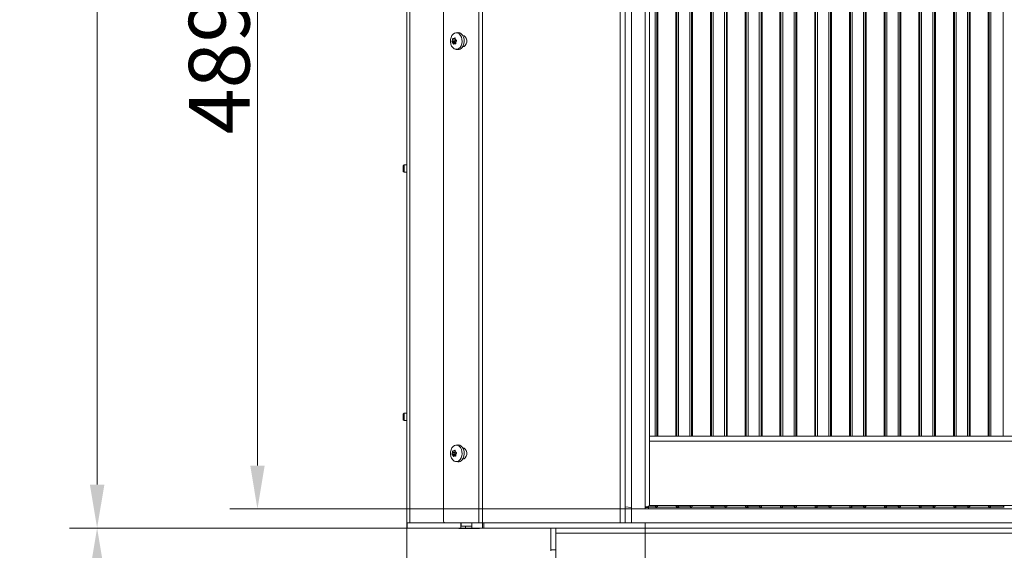
# Model space of a CAD drawing. Extents: x -106251 to -101964, y -22519 to -18586.
# Drawn here: x -105045 to -104477, y -20135 to -19830 of the extents above; entities that cross this region are included whole.
import ezdxf

# ---------------------------------------------------------------- set-up
doc = ezdxf.new("R2010")
doc.units = 0
doc.header["$LTSCALE"] = 5
doc.layers.add('Bemaßungen(Brunner)', color=7, linetype='Continuous', lineweight=25)
doc.layers.add('LAYER12', color=30, linetype='Continuous')
doc.layers.add('SLD-0', color=7, linetype='Continuous')
doc.styles.add('Brunner 2014', font='arial.ttf', dxfattribs={"height": 35})
doc.dimstyles.new('Brunner 2014', dxfattribs={"dimscale": 5, "dimtxt": 35, "dimasz": 5, "dimexe": 3.175, "dimexo": 0, "dimgap": 0.762, "dimtad": 1, "dimdec": 0, "dimrnd": 1e-08, "dimtxsty": 'Brunner 2014', "dimcen": 0.09, "dimdle": 10, "dimclrd": 7, "dimclre": 7, "dimclrt": 7, "dimadec": 1, "dimazin": 2, "dimtfac": 0.666667, "dimtdec": 0, "dimtmove": 0, "dimatfit": 3, "dimldrblk": 'Filled-1', "dimfxl": 1, "dimtolj": 1, "dimlwd": 5, "dimlwe": 5, "dimarcsym": 0})

# ---------------------------------------------------------------- blocks, each defined once
blk = doc.blocks.new('*D78')
at = {"layer": 'Defpoints', "color": 0, "lineweight": 5}
for p in [(-104691.94, -19622.67), (-104907.52, -20111.67), (-104691.94, -20111.67)]:
    blk.add_point(p, dxfattribs=at)
at = {"layer": 'LAYER12', "color": 7, "linetype": 'Continuous', "lineweight": 5}
for p, q in [((-104691.94, -19622.67), (-104923.39, -19622.67)), ((-104907.52, -19647.67), (-104907.52, -20086.67)), ((-104691.94, -20111.67), (-104923.39, -20111.67))]:
    blk.add_line(p, q, dxfattribs=at)
at = {"layer": 'LAYER12', "color": 7, "lineweight": 5}
for points in [[(-104911.68, -19647.67), (-104903.35, -19647.67), (-104907.52, -19622.67)], [(-104911.68, -20086.67), (-104903.35, -20086.67), (-104907.52, -20111.67)]]:
    blk.add_solid(points, dxfattribs=at)
at = {"layer": 'LAYER12', "color": 7, "insert": (-104947.07, -19856.18), "char_height": 35, "attachment_point": 2, "rotation": 90, "style": 'Brunner 2014'}
blk.add_mtext('\\A1;489', dxfattribs=at)
blk = doc.blocks.new('Filled-1')
at = {"color": 0}
for p, q in [((0, 0), (-1, 0.167)), ((-1, 0.167), (-1, -0.167)), ((-1, 0), (0, 0)), ((-1, -0.167), (0, 0))]:
    blk.add_line(p, q, dxfattribs=at)
at = {"color": 0, "flags": 128}
blk.add_lwpolyline([(-1, -0.167), (0, 0), (-1, 0.167), (-1, -0.167)], dxfattribs=at)
at = {"color": 0}
blk.add_solid([(-1, -0.167), (0, 0), (-1, 0.167), (-1, -0.167)], dxfattribs=at)
blk = doc.blocks.new('*D79')
at = {"layer": 'Defpoints', "color": 0, "lineweight": 5}
for p in [(-103818.94, -20111.67), (-104683.94, -20119.67), (-103818.94, -20416.95)]:
    blk.add_point(p, dxfattribs=at)
at = {"layer": 'LAYER12', "color": 7, "linetype": 'Continuous', "lineweight": 5}
for p, q in [((-103818.94, -20111.67), (-103818.94, -20432.82)), ((-104683.94, -20119.67), (-104683.94, -20432.82)), ((-104658.94, -20416.95), (-103843.94, -20416.95))]:
    blk.add_line(p, q, dxfattribs=at)
at = {"layer": 'LAYER12', "color": 7, "lineweight": 5}
for points in [[(-104658.94, -20412.78), (-104658.94, -20421.11), (-104683.94, -20416.95)], [(-103843.94, -20412.78), (-103843.94, -20421.11), (-103818.94, -20416.95)]]:
    blk.add_solid(points, dxfattribs=at)
at = {"layer": 'LAYER12', "color": 7, "insert": (-104255.75, -20377.4), "char_height": 35, "attachment_point": 2, "style": 'Brunner 2014'}
blk.add_mtext('\\A1;865', dxfattribs=at)
blk = doc.blocks.new('*D83')
at = {"layer": 'Defpoints', "color": 0, "lineweight": 5}
for p in [(-104800.67, -19085.17), (-104999.95, -20122.67), (-104821.15, -20122.67)]:
    blk.add_point(p, dxfattribs=at)
at = {"layer": 'SLD-0', "color": 7, "linetype": 'Continuous', "lineweight": 5}
for p, q in [((-104800.67, -19085.17), (-105015.82, -19085.17)), ((-104999.95, -19110.17), (-104999.95, -20097.67)), ((-104821.15, -20122.67), (-105015.82, -20122.67))]:
    blk.add_line(p, q, dxfattribs=at)
at = {"layer": 'SLD-0', "color": 7, "lineweight": 5}
for points in [[(-105004.12, -19110.17), (-104995.78, -19110.17), (-104999.95, -19085.17)], [(-105004.12, -20097.67), (-104995.78, -20097.67), (-104999.95, -20122.67)]]:
    blk.add_solid(points, dxfattribs=at)
at = {"layer": 'SLD-0', "color": 7, "insert": (-105039.52, -19593.48), "char_height": 35, "attachment_point": 2, "rotation": 90, "style": 'Brunner 2014'}
blk.add_mtext('\\A1;1038', dxfattribs=at)
blk = doc.blocks.new('*D110')
at = {"layer": 'Bemaßungen(Brunner)', "color": 7, "linetype": 'Continuous', "lineweight": 5}
for p, q in [((-104821.44, -20122.67), (-105015.82, -20122.67)), ((-104999.95, -20147.67), (-104999.95, -20217.67)), ((-104815.44, -20242.67), (-105015.82, -20242.67))]:
    blk.add_line(p, q, dxfattribs=at)
at = {"layer": 'Bemaßungen(Brunner)', "color": 7, "lineweight": 5}
for points in [[(-105004.12, -20147.67), (-104995.78, -20147.67), (-104999.95, -20122.67)], [(-105004.12, -20217.67), (-104995.78, -20217.67), (-104999.95, -20242.67)]]:
    blk.add_solid(points, dxfattribs=at)
at = {"layer": 'Defpoints', "color": 0, "lineweight": 5}
for p in [(-104821.44, -20122.67), (-104999.95, -20242.67), (-104815.44, -20242.67)]:
    blk.add_point(p, dxfattribs=at)
at = {"layer": 'Bemaßungen(Brunner)', "color": 7, "lineweight": 5, "insert": (-105021.63, -20182.67), "char_height": 35, "attachment_point": 5, "rotation": 90, "style": 'Brunner 2014'}
blk.add_mtext('\\A1;120', dxfattribs=at)

msp = doc.modelspace()

# ---------------------------------------------------------------- linework, layer by layer
at = {"color": 7, "linetype": 'Continuous', "lineweight": 0}
for p, q in [((-104821.44, -20119.67), (-104821.44, -19089.67)), ((-104819.69, -20119.67), (-104819.69, -19089.67)), ((-104800.3, -19086.77), (-104800.3, -20118.67)), ((-104779.97, -19087.63), (-104779.97, -20119.67)), ((-104777.84, -19088.17), (-104777.84, -20119.67)), ((-104698.44, -20119.67), (-104698.44, -19612.17)), ((-104695.44, -20119.67), (-104695.44, -19612.17)), ((-104681.44, -19635.67), (-104681.44, -20109.29)), ((-104792.05, -19837.29), (-104793.2, -19837.43)), ((-104793.75, -19842.34), (-104795.35, -19842.34)), ((-104793.71, -19842.67), (-104795.3, -19842.67)), ((-104795.1, -19841.67), (-104795.1, -19841.67)), ((-104793.45, -19841.67), (-104795.1, -19841.67)), ((-104793.45, -19841.67), (-104795.1, -19841.67)), ((-104793.39, -19840.88), (-104794.98, -19840.88)), ((-104794.91, -19843.14), (-104794.91, -19843.14)), ((-104793.26, -19843.14), (-104794.91, -19843.14)), ((-104793.26, -19843.14), (-104794.91, -19843.14)), ((-104794.52, -19840.72), (-104793.45, -19840.72)), ((-104794.3, -19840.69), (-104794.3, -19840.69)), ((-104793.91, -19843.64), (-104793.91, -19843.64)), ((-104793.13, -19843.61), (-104793.67, -19843.61)), ((-104793.45, -19841.67), (-104793.45, -19841.67)), ((-104793.3, -19841.19), (-104793.3, -19841.19)), ((-104793.11, -19842.67), (-104793.11, -19842.67)), ((-104793.2, -19846.91), (-104792.05, -19847.05)), ((-104822.94, -19913.52), (-104823.44, -19914.02)), ((-104823.44, -19914.3), (-104823.44, -19914.02)), ((-104823.44, -19917.22), (-104823.44, -19914.3)), ((-104823.44, -19917.22), (-104822.94, -19917.72)), ((-104821.44, -19913.52), (-104822.94, -19913.52)), ((-104822.94, -19913.89), (-104822.94, -19913.52)), ((-104822.94, -19917.72), (-104822.94, -19913.89)), ((-104822.94, -19917.72), (-104821.44, -19917.72)), ((-104822.94, -20056.58), (-104823.44, -20057.08)), ((-104823.44, -20060.12), (-104823.44, -20057.08)), ((-104823.44, -20060.28), (-104823.44, -20060.12)), ((-104823.44, -20060.28), (-104822.94, -20060.78)), ((-104821.44, -20056.58), (-104822.94, -20056.58)), ((-104822.94, -20060.57), (-104822.94, -20056.58)), ((-104822.94, -20060.78), (-104822.94, -20060.57)), ((-104822.94, -20060.78), (-104821.44, -20060.78)), ((-104681.44, -20069.67), (-103821.44, -20069.67)), ((-104792.05, -20074.79), (-104793.2, -20074.93)), ((-104793.75, -20079.84), (-104795.35, -20079.84)), ((-104793.71, -20080.17), (-104795.3, -20080.17)), ((-104795.1, -20079.17), (-104795.1, -20079.17)), ((-104793.45, -20079.17), (-104795.1, -20079.17)), ((-104793.45, -20079.17), (-104795.1, -20079.17)), ((-104793.39, -20078.38), (-104794.98, -20078.38)), ((-104794.91, -20080.64), (-104794.91, -20080.64)), ((-104793.26, -20080.64), (-104794.91, -20080.64)), ((-104793.26, -20080.64), (-104794.91, -20080.64)), ((-104794.52, -20078.22), (-104793.45, -20078.22)), ((-104794.3, -20078.19), (-104794.3, -20078.19)), ((-104793.91, -20081.14), (-104793.91, -20081.14)), ((-104793.13, -20081.11), (-104793.67, -20081.11)), ((-104793.45, -20079.17), (-104793.45, -20079.17)), ((-104793.3, -20078.69), (-104793.3, -20078.69)), ((-104793.11, -20080.17), (-104793.11, -20080.17)), ((-104793.2, -20084.41), (-104792.05, -20084.55)), ((-104691.94, -20110.77), (-104695.44, -20110.4)), ((-104682.34, -20110.29), (-104683.94, -20110.45)), ((-104680.41, -20110.67), (-104682.28, -20110.67)), ((-104681.52, -20109.67), (-103821.11, -20109.67)), ((-104677.63, -20110.48), (-104678.18, -20109.92)), ((-104674.89, -20110.67), (-104668, -20110.67)), ((-104664.7, -20109.92), (-104665.26, -20110.48)), ((-104658.18, -20109.92), (-104664.7, -20109.92)), ((-104660.41, -20110.67), (-104662.48, -20110.67)), ((-104657.63, -20110.48), (-104658.18, -20109.92)), ((-104654.89, -20110.67), (-104648, -20110.67)), ((-104644.7, -20109.92), (-104645.26, -20110.48)), ((-104638.18, -20109.92), (-104644.7, -20109.92)), ((-104640.41, -20110.67), (-104642.48, -20110.67)), ((-104637.63, -20110.48), (-104638.18, -20109.92)), ((-104634.89, -20110.67), (-104628, -20110.67)), ((-104624.7, -20109.92), (-104625.26, -20110.48)), ((-104618.18, -20109.92), (-104624.7, -20109.92)), ((-104620.41, -20110.67), (-104622.48, -20110.67)), ((-104617.63, -20110.48), (-104618.18, -20109.92)), ((-104614.89, -20110.67), (-104608, -20110.67)), ((-104604.7, -20109.92), (-104605.26, -20110.48)), ((-104598.18, -20109.92), (-104604.7, -20109.92)), ((-104600.41, -20110.67), (-104602.48, -20110.67)), ((-104597.63, -20110.48), (-104598.18, -20109.92)), ((-104594.89, -20110.67), (-104588, -20110.67)), ((-104584.7, -20109.92), (-104585.26, -20110.48)), ((-104578.18, -20109.92), (-104584.7, -20109.92)), ((-104580.41, -20110.67), (-104582.48, -20110.67)), ((-104577.63, -20110.48), (-104578.18, -20109.92)), ((-104574.89, -20110.67), (-104568, -20110.67)), ((-104564.7, -20109.92), (-104565.26, -20110.48)), ((-104558.18, -20109.92), (-104564.7, -20109.92)), ((-104560.41, -20110.67), (-104562.48, -20110.67)), ((-104557.63, -20110.48), (-104558.18, -20109.92)), ((-104554.89, -20110.67), (-104548, -20110.67)), ((-104544.7, -20109.92), (-104545.26, -20110.48)), ((-104538.18, -20109.92), (-104544.7, -20109.92)), ((-104540.41, -20110.67), (-104542.48, -20110.67)), ((-104537.63, -20110.48), (-104538.18, -20109.92)), ((-104534.89, -20110.67), (-104528, -20110.67)), ((-104524.7, -20109.92), (-104525.26, -20110.48)), ((-104518.18, -20109.92), (-104524.7, -20109.92)), ((-104520.41, -20110.67), (-104522.48, -20110.67)), ((-104517.63, -20110.48), (-104518.18, -20109.92)), ((-104514.89, -20110.67), (-104508, -20110.67)), ((-104504.7, -20109.92), (-104505.26, -20110.48)), ((-104498.18, -20109.92), (-104504.7, -20109.92)), ((-104500.41, -20110.67), (-104502.48, -20110.67)), ((-104497.63, -20110.48), (-104498.18, -20109.92)), ((-104494.89, -20110.67), (-104488, -20110.67)), ((-104484.7, -20109.92), (-104485.26, -20110.48)), ((-104477.68, -20109.92), (-104484.7, -20109.92)), ((-104476.94, -20110.67), (-104482.48, -20110.67)), ((-104476.94, -20110.67), (-104477.68, -20109.92)), ((-104821.44, -20122.67), (-104821.44, -20119.67)), ((-104821.44, -20119.67), (-104821.15, -20119.67)), ((-104821.15, -20122.67), (-104821.44, -20122.67)), ((-104821.44, -20195.82), (-104821.44, -20122.67)), ((-104821.15, -20119.67), (-104821.15, -20122.67)), ((-104799.59, -20119.67), (-104821.15, -20119.67)), ((-104790.31, -20122.67), (-104821.15, -20122.67)), ((-104799.59, -20119.67), (-104779.97, -20119.67)), ((-104791.44, -20122.67), (-104791.44, -20122.97)), ((-104791.44, -20122.97), (-104779.44, -20122.97)), ((-104790.31, -20122.67), (-104790.31, -20119.67)), ((-104790.31, -20122.67), (-104787.48, -20122.67)), ((-104789.98, -20121.67), (-104789.98, -20119.67)), ((-104783.97, -20121.67), (-104789.98, -20121.67)), ((-104787.48, -20122.67), (-104787.48, -20121.67)), ((-104787.48, -20122.67), (-104783.95, -20122.67)), ((-104783.97, -20121.67), (-104783.97, -20119.67)), ((-104783.95, -20121.67), (-104783.97, -20121.67)), ((-104783.95, -20122.67), (-104783.95, -20119.67)), ((-104777.74, -20122.67), (-104783.95, -20122.67)), ((-104777.84, -20119.67), (-104779.97, -20119.67)), ((-104779.44, -20122.97), (-104779.44, -20122.67)), ((-104777.84, -20119.67), (-104698.44, -20119.67)), ((-104777.74, -20122.67), (-104777.74, -20119.67)), ((-104777.03, -20122.67), (-104777.74, -20122.67)), ((-104777.03, -20119.67), (-104777.03, -20122.67)), ((-104777.03, -20119.67), (-104691.94, -20119.67)), ((-104777.03, -20122.67), (-103725.86, -20122.67)), ((-104738.44, -20135.17), (-104738.44, -20122.67)), ((-104738.44, -20122.67), (-104738.44, -20135.82)), ((-104735.44, -20125.67), (-104735.44, -20122.67)), ((-104735.44, -20135.17), (-104735.44, -20125.67)), ((-104735.44, -20125.67), (-103767.44, -20125.67)), ((-104735.44, -20159.67), (-104735.44, -20125.67)), ((-104735.44, -20135.17), (-104738.44, -20135.17))]:
    msp.add_line(p, q, dxfattribs=at)
at = {"color": 8, "linetype": 'Continuous', "lineweight": 0}
for p, q in [((-104678.18, -20069.67), (-104678.18, -19640.67)), ((-104677.19, -19640.67), (-104677.19, -20069.67)), ((-104676.63, -20069.67), (-104676.63, -19640.67)), ((-104644.7, -19640.71), (-104644.7, -20069.67)), ((-104638.18, -20069.67), (-104638.18, -19635.67)), ((-104637.19, -19635.67), (-104637.19, -20069.67)), ((-104636.63, -20069.67), (-104636.63, -19635.67)), ((-104626.26, -19635.67), (-104626.26, -20069.67)), ((-104625.7, -20069.67), (-104625.7, -19635.67)), ((-104624.7, -19635.67), (-104624.7, -20069.67)), ((-104618.18, -20069.67), (-104618.18, -19635.67)), ((-104617.19, -19635.67), (-104617.19, -20069.67)), ((-104616.63, -20069.67), (-104616.63, -19635.67)), ((-104606.26, -19635.67), (-104606.26, -20069.67)), ((-104605.7, -20069.67), (-104605.7, -19635.67)), ((-104604.7, -19635.67), (-104604.7, -20069.67)), ((-104598.18, -20069.67), (-104598.18, -19635.67)), ((-104597.19, -19635.67), (-104597.19, -20069.67)), ((-104596.63, -20069.67), (-104596.63, -19635.67)), ((-104586.26, -19635.67), (-104586.26, -20069.67)), ((-104585.7, -20069.67), (-104585.7, -19635.67)), ((-104584.7, -19635.67), (-104584.7, -20069.67)), ((-104578.18, -20069.67), (-104578.18, -19635.67)), ((-104577.19, -19635.67), (-104577.19, -20069.67)), ((-104576.63, -20069.67), (-104576.63, -19635.67)), ((-104566.26, -19635.67), (-104566.26, -20069.67)), ((-104565.7, -20069.67), (-104565.7, -19635.67)), ((-104564.7, -19635.67), (-104564.7, -20069.67)), ((-104558.18, -20069.67), (-104558.18, -19635.67)), ((-104557.19, -19635.67), (-104557.19, -20069.67)), ((-104556.63, -20069.67), (-104556.63, -19635.67)), ((-104546.26, -19635.67), (-104546.26, -20069.67)), ((-104545.7, -20069.67), (-104545.7, -19635.67)), ((-104544.7, -19635.67), (-104544.7, -20069.67)), ((-104538.18, -20069.67), (-104538.18, -19635.67)), ((-104537.19, -19635.67), (-104537.19, -20069.67)), ((-104536.63, -20069.67), (-104536.63, -19635.67)), ((-104526.26, -19635.67), (-104526.26, -20069.67)), ((-104525.7, -20069.67), (-104525.7, -19635.67)), ((-104524.7, -19635.67), (-104524.7, -20069.67)), ((-104518.18, -20069.67), (-104518.18, -19635.67)), ((-104517.19, -19635.67), (-104517.19, -20069.67)), ((-104516.63, -20069.67), (-104516.63, -19635.67)), ((-104506.26, -19635.67), (-104506.26, -20069.67)), ((-104505.7, -20069.67), (-104505.7, -19635.67)), ((-104504.7, -19635.67), (-104504.7, -20069.67)), ((-104498.18, -20069.67), (-104498.18, -19635.67)), ((-104497.19, -19635.67), (-104497.19, -20069.67)), ((-104496.63, -20069.67), (-104496.63, -19635.67)), ((-104486.26, -19635.67), (-104486.26, -20069.67)), ((-104485.7, -20069.67), (-104485.7, -19635.67)), ((-104484.7, -19635.67), (-104484.7, -20069.67)), ((-104477.68, -20069.67), (-104477.68, -19635.67)), ((-104646.26, -19641.94), (-104646.26, -20069.67)), ((-104645.7, -20069.67), (-104645.7, -19641.54)), ((-104666.26, -19648.69), (-104666.26, -20069.67)), ((-104665.7, -20069.67), (-104665.7, -19648.76)), ((-104664.7, -19648.79), (-104664.7, -20069.67)), ((-104658.18, -20069.67), (-104658.18, -19650.17)), ((-104657.19, -19650.51), (-104657.19, -20069.67)), ((-104656.63, -20069.67), (-104656.63, -19650.65)), ((-104794.27, -19843.85), (-104794.59, -19843.85)), ((-104793.46, -19840.69), (-104794.3, -19840.69)), ((-104793.46, -19840.69), (-104794.3, -19840.69)), ((-104793.54, -19840.38), (-104793.72, -19840.38)), ((-104793.21, -19843.67), (-104793.29, -19843.67)), ((-104793.54, -20077.88), (-104793.72, -20077.88)), ((-103821.44, -20072.67), (-104681.44, -20072.67)), ((-104794.27, -20081.35), (-104794.59, -20081.35)), ((-104793.46, -20078.19), (-104794.3, -20078.19)), ((-104793.46, -20078.19), (-104794.3, -20078.19)), ((-104793.21, -20081.17), (-104793.29, -20081.17)), ((-104678.18, -20109.92), (-104681.67, -20109.92)), ((-104678.18, -20109.67), (-104678.18, -20109.92)), ((-104664.7, -20109.92), (-104664.7, -20109.67)), ((-104658.18, -20109.92), (-104658.18, -20109.67)), ((-104644.7, -20109.92), (-104644.7, -20109.67)), ((-104638.18, -20109.92), (-104638.18, -20109.67)), ((-104624.7, -20109.92), (-104624.7, -20109.67)), ((-104618.18, -20109.92), (-104618.18, -20109.67)), ((-104604.7, -20109.92), (-104604.7, -20109.67)), ((-104598.18, -20109.92), (-104598.18, -20109.67)), ((-104584.7, -20109.92), (-104584.7, -20109.67)), ((-104578.18, -20109.92), (-104578.18, -20109.67)), ((-104564.7, -20109.92), (-104564.7, -20109.67)), ((-104558.18, -20109.92), (-104558.18, -20109.67)), ((-104544.7, -20109.92), (-104544.7, -20109.67)), ((-104538.18, -20109.92), (-104538.18, -20109.67)), ((-104524.7, -20109.92), (-104524.7, -20109.67)), ((-104518.18, -20109.92), (-104518.18, -20109.67)), ((-104504.7, -20109.92), (-104504.7, -20109.67)), ((-104498.18, -20109.92), (-104498.18, -20109.67)), ((-104484.7, -20109.92), (-104484.7, -20109.67)), ((-104477.68, -20109.92), (-104477.68, -20109.67))]:
    msp.add_line(p, q, dxfattribs=at)
at = {"color": 7, "linetype": 'Continuous', "lineweight": 0, "flags": 128}
for points in [[(-104790.72, -19845.78), (-104791.49, -19846.48), (-104792.36, -19846.86), (-104793.28, -19846.89), (-104794.17, -19846.57), (-104794.96, -19845.93), (-104795.6, -19845), (-104796.04, -19843.87), (-104796.25, -19842.61), (-104796.21, -19841.31), (-104795.92, -19840.08), (-104795.41, -19839.01), (-104794.72, -19838.16), (-104793.89, -19837.62), (-104792.98, -19837.41), (-104792.07, -19837.56), (-104791.22, -19838.05), (-104790.5, -19838.84), (-104789.95, -19839.88), (-104789.63, -19841.09), (-104789.54, -19842.38), (-104789.71, -19843.65), (-104790.11, -19844.82), (-104790.72, -19845.78)], [(-104792.05, -19837.29), (-104791.83, -19837.27), (-104790.89, -19837.42), (-104790.02, -19837.92), (-104789.27, -19838.74), (-104788.71, -19839.81), (-104788.37, -19841.06), (-104788.28, -19842.38), (-104788.45, -19843.7), (-104788.87, -19844.9), (-104789.49, -19845.89)], [(-104789.16, -19845.42), (-104788.38, -19845.22), (-104787.69, -19844.66), (-104787.17, -19843.79), (-104786.9, -19842.73), (-104786.9, -19841.6), (-104787.17, -19840.54), (-104787.69, -19839.68), (-104788.38, -19839.11), (-104789.16, -19838.92)], [(-104790.72, -20083.28), (-104791.49, -20083.98), (-104792.36, -20084.36), (-104793.28, -20084.39), (-104794.17, -20084.07), (-104794.96, -20083.43), (-104795.6, -20082.5), (-104796.04, -20081.37), (-104796.25, -20080.11), (-104796.21, -20078.81), (-104795.92, -20077.58), (-104795.41, -20076.51), (-104794.72, -20075.66), (-104793.89, -20075.12), (-104792.98, -20074.91), (-104792.07, -20075.06), (-104791.22, -20075.55), (-104790.5, -20076.34), (-104789.95, -20077.38), (-104789.63, -20078.59), (-104789.54, -20079.88), (-104789.71, -20081.15), (-104790.11, -20082.32), (-104790.72, -20083.28)], [(-104792.05, -20074.79), (-104791.83, -20074.77), (-104790.89, -20074.92), (-104790.02, -20075.42), (-104789.27, -20076.24), (-104788.71, -20077.31), (-104788.37, -20078.56), (-104788.28, -20079.88), (-104788.45, -20081.2), (-104788.87, -20082.4), (-104789.49, -20083.39)], [(-104789.16, -20082.92), (-104788.38, -20082.72), (-104787.69, -20082.16), (-104787.17, -20081.29), (-104786.9, -20080.23), (-104786.9, -20079.1), (-104787.17, -20078.04), (-104787.69, -20077.18), (-104788.38, -20076.61), (-104789.16, -20076.42)]]:
    msp.add_lwpolyline(points, dxfattribs=at)
at = {"color": 7, "linetype": 'Continuous', "lineweight": 0}
for centre, radius, start, end in [((-104793.55, -19842.48), 0.243, 145.0935, 229.8446), ((-104795.41, -19841.2), 2.01, 325.3474, 346.5056), ((-104794.49, -19843.86), 1.42, 30.1449, 56.8226), ((-104795.87, -19841.07), 2.49, 346.0983, 1.2137), ((-104791.8, -19844.19), 2.87, 265.0776, 323.6144), ((-104793.55, -20079.98), 0.243, 145.0935, 229.8446), ((-104795.41, -20078.7), 2.01, 325.3474, 346.5056), ((-104794.49, -20081.36), 1.42, 30.1449, 56.8226), ((-104795.87, -20078.57), 2.49, 346.0983, 1.2137), ((-104791.8, -20081.69), 2.87, 265.0776, 323.6144), ((-104682.44, -20109.29), 1, 276, 0), ((-104799.42, -20118.79), 0.893, 171.9505, 258.5782)]:
    msp.add_arc(centre, radius, start, end, dxfattribs=at)
at = {"color": 8, "linetype": 'Continuous', "lineweight": 0}
for centre, start, end in [((-104678.2, -20108.92), 270.6954, 311.5866), ((-104664.69, -20108.92), 228.4134, 269.3046), ((-104658.2, -20108.92), 270.6954, 311.5866), ((-104644.69, -20108.92), 228.4134, 269.3046), ((-104638.2, -20108.92), 270.6954, 311.5866), ((-104624.69, -20108.92), 228.4134, 269.3046), ((-104618.2, -20108.92), 270.6954, 311.5866), ((-104604.69, -20108.92), 228.4134, 269.3046), ((-104598.2, -20108.92), 270.6954, 311.5866), ((-104584.69, -20108.92), 228.4134, 269.3046), ((-104578.2, -20108.92), 270.6954, 311.5866), ((-104564.69, -20108.92), 228.4134, 269.3046), ((-104558.2, -20108.92), 270.6954, 311.5866), ((-104544.69, -20108.92), 228.4134, 269.3046), ((-104538.2, -20108.92), 270.6954, 311.5866), ((-104524.69, -20108.92), 228.4134, 269.3046), ((-104518.2, -20108.92), 270.6954, 311.5866), ((-104504.69, -20108.92), 228.4134, 269.3046), ((-104498.2, -20108.92), 270.6954, 311.5866), ((-104484.69, -20108.92), 228.4134, 269.3046), ((-104477.7, -20108.92), 270.6954, 311.5866)]:
    msp.add_arc(centre, 1.01, start, end, dxfattribs=at)
for centre, major_axis, start_param, end_param in [((-104677.66, -20109.45), (0.746, -0.746), 5.50325, 6.883723), ((-104665.23, -20109.45), (0.746, 0.746), 2.541055, 3.921528), ((-104657.66, -20109.45), (0.746, -0.746), 5.50325, 6.883723), ((-104645.23, -20109.45), (0.746, 0.746), 2.541055, 3.921528), ((-104637.66, -20109.45), (0.746, -0.746), 5.50325, 6.883723), ((-104625.23, -20109.45), (0.746, 0.746), 2.541055, 3.921528), ((-104617.66, -20109.45), (0.746, -0.746), 5.50325, 6.883723), ((-104605.23, -20109.45), (0.746, 0.746), 2.541055, 3.921528), ((-104597.66, -20109.45), (0.746, -0.746), 5.50325, 6.883723), ((-104585.23, -20109.45), (0.746, 0.746), 2.541055, 3.921528), ((-104577.66, -20109.45), (0.746, -0.746), 5.50325, 6.883723), ((-104565.23, -20109.45), (0.746, 0.746), 2.541055, 3.921528), ((-104557.66, -20109.45), (0.746, -0.746), 5.50325, 6.883723), ((-104545.23, -20109.45), (0.746, 0.746), 2.541055, 3.921528), ((-104537.66, -20109.45), (0.746, -0.746), 5.50325, 6.883723), ((-104525.23, -20109.45), (0.746, 0.746), 2.541055, 3.921528), ((-104517.66, -20109.45), (0.746, -0.746), 5.50325, 6.883723), ((-104505.23, -20109.45), (0.746, 0.746), 2.541055, 3.921528), ((-104497.66, -20109.45), (0.746, -0.746), 5.50325, 6.883723), ((-104485.23, -20109.45), (0.746, 0.746), 2.541055, 3.921528)]:
    msp.add_ellipse(centre, major_axis=major_axis, ratio=0.948142, start_param=start_param, end_param=end_param, dxfattribs=at)
at = {"color": 7, "linetype": 'Continuous', "lineweight": 0}
for points, knots in [([(-104795.3, -19842.67), (-104795.31, -19842.65), (-104795.33, -19842.63), (-104795.36, -19842.58), (-104795.37, -19842.51), (-104795.37, -19842.45), (-104795.36, -19842.39), (-104795.35, -19842.36), (-104795.35, -19842.34)], [0, 0, 0, 0, 0.173602, 0.347939, 0.518483, 0.685896, 0.853576, 1, 1, 1, 1]), ([(-104795.35, -19842.34), (-104795.28, -19842.2), (-104795.19, -19842), (-104795.13, -19841.75), (-104795.1, -19841.67)], [0, 0, 0, 0, 0.687999, 1, 1, 1, 1]), ([(-104794.91, -19843.14), (-104795, -19843.01), (-104795.13, -19842.82), (-104795.26, -19842.7), (-104795.3, -19842.67)], [0, 0, 0, 0, 0.687868, 1, 1, 1, 1]), ([(-104795.1, -19841.67), (-104795.07, -19841.49), (-104795.01, -19841.22), (-104794.99, -19840.96), (-104794.98, -19840.88)], [0, 0, 0, 0, 0.687831, 1, 1, 1, 1]), ([(-104794.98, -19840.88), (-104794.98, -19840.85), (-104794.97, -19840.81), (-104794.94, -19840.75), (-104794.91, -19840.69), (-104794.87, -19840.66), (-104794.83, -19840.65), (-104794.81, -19840.66), (-104794.8, -19840.66)], [0, 0, 0, 0, 0.173551, 0.347889, 0.518434, 0.685848, 0.853527, 1, 1, 1, 1]), ([(-104794.59, -19843.85), (-104794.66, -19843.67), (-104794.75, -19843.42), (-104794.87, -19843.21), (-104794.91, -19843.14)], [0, 0, 0, 0, 0.687973, 1, 1, 1, 1]), ([(-104794.8, -19840.66), (-104794.7, -19840.7), (-104794.54, -19840.74), (-104794.36, -19840.71), (-104794.3, -19840.69)], [0, 0, 0, 0, 0.687947, 1, 1, 1, 1]), ([(-104794.37, -19843.96), (-104794.38, -19843.97), (-104794.4, -19843.99), (-104794.44, -19844), (-104794.49, -19843.99), (-104794.53, -19843.95), (-104794.57, -19843.9), (-104794.58, -19843.87), (-104794.59, -19843.85)], [0, 0, 0, 0, 0.1736553, 0.3479906, 0.518533, 0.6859457, 0.8536264, 1, 1, 1, 1]), ([(-104793.91, -19843.64), (-104794.03, -19843.69), (-104794.21, -19843.76), (-104794.33, -19843.91), (-104794.37, -19843.96)], [0, 0, 0, 0, 0.687829, 1, 1, 1, 1]), ([(-104794.3, -19840.69), (-104794.17, -19840.64), (-104793.97, -19840.57), (-104793.78, -19840.42), (-104793.72, -19840.38)], [0, 0, 0, 0, 0.687829, 1, 1, 1, 1]), ([(-104793.29, -19843.67), (-104793.44, -19843.64), (-104793.66, -19843.59), (-104793.85, -19843.63), (-104793.91, -19843.64)], [0, 0, 0, 0, 0.687947, 1, 1, 1, 1]), ([(-104793.72, -19840.38), (-104793.7, -19840.37), (-104793.67, -19840.34), (-104793.62, -19840.34), (-104793.57, -19840.35), (-104793.53, -19840.38), (-104793.51, -19840.43), (-104793.5, -19840.47), (-104793.5, -19840.49)], [0, 0, 0, 0, 0.173655, 0.347991, 0.518533, 0.685946, 0.853626, 1, 1, 1, 1]), ([(-104793.5, -19840.49), (-104793.48, -19840.66), (-104793.45, -19840.92), (-104793.33, -19841.13), (-104793.3, -19841.19)], [0, 0, 0, 0, 0.687973, 1, 1, 1, 1]), ([(-104793.3, -19841.19), (-104793.2, -19841.33), (-104793.06, -19841.52), (-104792.85, -19841.63), (-104792.79, -19841.67)], [0, 0, 0, 0, 0.687868, 1, 1, 1, 1]), ([(-104793.11, -19843.46), (-104793.11, -19843.48), (-104793.1, -19843.53), (-104793.11, -19843.59), (-104793.14, -19843.64), (-104793.19, -19843.67), (-104793.24, -19843.68), (-104793.27, -19843.68), (-104793.29, -19843.67)], [0, 0, 0, 0, 0.173551, 0.347889, 0.518434, 0.685848, 0.853527, 1, 1, 1, 1]), ([(-104793.11, -19842.67), (-104793.13, -19842.85), (-104793.18, -19843.11), (-104793.13, -19843.38), (-104793.11, -19843.46)], [0, 0, 0, 0, 0.687831, 1, 1, 1, 1]), ([(-104792.74, -19841.99), (-104792.85, -19842.13), (-104793.01, -19842.34), (-104793.08, -19842.59), (-104793.11, -19842.67)], [0, 0, 0, 0, 0.687999, 1, 1, 1, 1]), ([(-104792.79, -19841.67), (-104792.77, -19841.68), (-104792.74, -19841.7), (-104792.7, -19841.76), (-104792.68, -19841.82), (-104792.69, -19841.89), (-104792.71, -19841.95), (-104792.73, -19841.98), (-104792.74, -19841.99)], [0, 0, 0, 0, 0.1736021, 0.347939, 0.5184828, 0.6858959, 0.8535759, 1, 1, 1, 1]), ([(-104794.3, -20078.19), (-104794.17, -20078.14), (-104793.97, -20078.07), (-104793.78, -20077.92), (-104793.72, -20077.88)], [0, 0, 0, 0, 0.687829, 1, 1, 1, 1]), ([(-104793.72, -20077.88), (-104793.7, -20077.87), (-104793.67, -20077.84), (-104793.62, -20077.84), (-104793.57, -20077.85), (-104793.53, -20077.88), (-104793.51, -20077.93), (-104793.5, -20077.97), (-104793.5, -20077.99)], [0, 0, 0, 0, 0.1736553, 0.3479906, 0.518533, 0.6859457, 0.8536264, 1, 1, 1, 1]), ([(-104793.5, -20077.99), (-104793.48, -20078.16), (-104793.45, -20078.42), (-104793.33, -20078.63), (-104793.3, -20078.69)], [0, 0, 0, 0, 0.687973, 1, 1, 1, 1]), ([(-104795.3, -20080.17), (-104795.31, -20080.15), (-104795.33, -20080.13), (-104795.36, -20080.08), (-104795.37, -20080.01), (-104795.37, -20079.95), (-104795.36, -20079.89), (-104795.35, -20079.86), (-104795.35, -20079.84)], [0, 0, 0, 0, 0.173602, 0.347939, 0.518483, 0.685896, 0.853576, 1, 1, 1, 1]), ([(-104795.35, -20079.84), (-104795.28, -20079.7), (-104795.19, -20079.5), (-104795.13, -20079.25), (-104795.1, -20079.17)], [0, 0, 0, 0, 0.687999, 1, 1, 1, 1]), ([(-104794.91, -20080.64), (-104795, -20080.51), (-104795.13, -20080.32), (-104795.26, -20080.2), (-104795.3, -20080.17)], [0, 0, 0, 0, 0.6878685, 1, 1, 1, 1]), ([(-104795.1, -20079.17), (-104795.07, -20078.99), (-104795.01, -20078.72), (-104794.99, -20078.46), (-104794.98, -20078.38)], [0, 0, 0, 0, 0.687831, 1, 1, 1, 1]), ([(-104794.98, -20078.38), (-104794.98, -20078.35), (-104794.97, -20078.31), (-104794.94, -20078.25), (-104794.91, -20078.19), (-104794.87, -20078.16), (-104794.83, -20078.15), (-104794.81, -20078.16), (-104794.8, -20078.16)], [0, 0, 0, 0, 0.173551, 0.347889, 0.518434, 0.685848, 0.853527, 1, 1, 1, 1]), ([(-104794.59, -20081.35), (-104794.66, -20081.17), (-104794.75, -20080.92), (-104794.87, -20080.71), (-104794.91, -20080.64)], [0, 0, 0, 0, 0.687973, 1, 1, 1, 1]), ([(-104794.8, -20078.16), (-104794.7, -20078.2), (-104794.54, -20078.24), (-104794.36, -20078.21), (-104794.3, -20078.19)], [0, 0, 0, 0, 0.687947, 1, 1, 1, 1]), ([(-104794.37, -20081.46), (-104794.38, -20081.47), (-104794.4, -20081.49), (-104794.44, -20081.5), (-104794.49, -20081.49), (-104794.53, -20081.45), (-104794.57, -20081.4), (-104794.58, -20081.37), (-104794.59, -20081.35)], [0, 0, 0, 0, 0.173655, 0.347991, 0.518533, 0.685946, 0.853626, 1, 1, 1, 1]), ([(-104793.91, -20081.14), (-104794.03, -20081.19), (-104794.21, -20081.26), (-104794.33, -20081.41), (-104794.37, -20081.46)], [0, 0, 0, 0, 0.687829, 1, 1, 1, 1]), ([(-104793.29, -20081.17), (-104793.44, -20081.14), (-104793.66, -20081.09), (-104793.85, -20081.13), (-104793.91, -20081.14)], [0, 0, 0, 0, 0.6879474, 1, 1, 1, 1]), ([(-104793.3, -20078.69), (-104793.2, -20078.83), (-104793.06, -20079.02), (-104792.85, -20079.13), (-104792.79, -20079.17)], [0, 0, 0, 0, 0.687868, 1, 1, 1, 1]), ([(-104793.11, -20080.96), (-104793.11, -20080.98), (-104793.1, -20081.03), (-104793.11, -20081.09), (-104793.14, -20081.14), (-104793.19, -20081.17), (-104793.24, -20081.18), (-104793.27, -20081.18), (-104793.29, -20081.17)], [0, 0, 0, 0, 0.1735505, 0.347889, 0.5184341, 0.6858476, 0.8535271, 1, 1, 1, 1]), ([(-104793.11, -20080.17), (-104793.13, -20080.35), (-104793.18, -20080.61), (-104793.13, -20080.88), (-104793.11, -20080.96)], [0, 0, 0, 0, 0.6878305, 1, 1, 1, 1]), ([(-104792.74, -20079.49), (-104792.85, -20079.63), (-104793.01, -20079.84), (-104793.08, -20080.09), (-104793.11, -20080.17)], [0, 0, 0, 0, 0.6879986, 1, 1, 1, 1]), ([(-104792.79, -20079.17), (-104792.77, -20079.18), (-104792.74, -20079.2), (-104792.7, -20079.26), (-104792.68, -20079.32), (-104792.69, -20079.39), (-104792.71, -20079.45), (-104792.73, -20079.48), (-104792.74, -20079.49)], [0, 0, 0, 0, 0.1736021, 0.347939, 0.5184828, 0.6858959, 0.8535759, 1, 1, 1, 1]), ([(-104680.41, -20110.67), (-104680.06, -20110.66), (-104679.36, -20110.65), (-104678.59, -20110.6), (-104678.11, -20110.55), (-104677.83, -20110.51), (-104677.7, -20110.49), (-104677.63, -20110.48), (-104677.63, -20110.48)], [0, 0, 0, 0, 0.297146, 0.607638, 0.80105, 0.89913, 0.997398, 1, 1, 1, 1]), ([(-104674.89, -20110.67), (-104675.23, -20110.67), (-104675.87, -20110.68), (-104676.64, -20110.73), (-104677.22, -20110.76), (-104677.72, -20110.77), (-104678.24, -20110.75), (-104678.83, -20110.71), (-104679.59, -20110.68), (-104680.14, -20110.67), (-104680.41, -20110.67)], [0, 0, 0, 0, 0.17299, 0.328715, 0.447281, 0.511604, 0.57577, 0.720971, 0.865567, 1, 1, 1, 1]), ([(-104662.48, -20110.67), (-104662.82, -20110.67), (-104663.48, -20110.68), (-104664.26, -20110.73), (-104664.86, -20110.76), (-104665.36, -20110.77), (-104665.75, -20110.76), (-104666.49, -20110.71), (-104667.23, -20110.67), (-104667.91, -20110.67), (-104668, -20110.67)], [0, 0, 0, 0, 0.173101, 0.332524, 0.455241, 0.520516, 0.585641, 0.658414, 0.951467, 1, 1, 1, 1]), ([(-104665.26, -20110.48), (-104665.26, -20110.48), (-104665.19, -20110.49), (-104665.06, -20110.51), (-104664.78, -20110.55), (-104664.3, -20110.6), (-104663.52, -20110.65), (-104662.82, -20110.66), (-104662.48, -20110.67)], [0, 0, 0, 0, 0.002602, 0.10087, 0.19895, 0.392362, 0.702854, 1, 1, 1, 1]), ([(-104660.41, -20110.67), (-104660.06, -20110.66), (-104659.36, -20110.65), (-104658.59, -20110.6), (-104658.11, -20110.55), (-104657.83, -20110.51), (-104657.7, -20110.49), (-104657.63, -20110.48), (-104657.63, -20110.48)], [0, 0, 0, 0, 0.297146, 0.607638, 0.80105, 0.89913, 0.997398, 1, 1, 1, 1]), ([(-104654.89, -20110.67), (-104655.23, -20110.67), (-104655.87, -20110.68), (-104656.64, -20110.73), (-104657.22, -20110.76), (-104657.72, -20110.77), (-104658.51, -20110.74), (-104659.3, -20110.68), (-104660.14, -20110.67), (-104660.41, -20110.67)], [0, 0, 0, 0, 0.173025, 0.328781, 0.447371, 0.511707, 0.575886, 0.86554, 1, 1, 1, 1]), ([(-104642.48, -20110.67), (-104642.82, -20110.67), (-104643.48, -20110.68), (-104644.26, -20110.73), (-104644.86, -20110.76), (-104645.36, -20110.77), (-104645.75, -20110.76), (-104646.49, -20110.71), (-104647.23, -20110.67), (-104647.91, -20110.67), (-104648, -20110.67)], [0, 0, 0, 0, 0.173101, 0.332524, 0.455241, 0.520516, 0.585641, 0.658414, 0.951467, 1, 1, 1, 1]), ([(-104645.26, -20110.48), (-104645.26, -20110.48), (-104645.19, -20110.49), (-104645.06, -20110.51), (-104644.78, -20110.55), (-104644.3, -20110.6), (-104643.52, -20110.65), (-104642.82, -20110.66), (-104642.48, -20110.67)], [0, 0, 0, 0, 0.002602, 0.10087, 0.19895, 0.392362, 0.702854, 1, 1, 1, 1]), ([(-104640.41, -20110.67), (-104640.06, -20110.66), (-104639.36, -20110.65), (-104638.59, -20110.6), (-104638.11, -20110.55), (-104637.83, -20110.51), (-104637.7, -20110.49), (-104637.63, -20110.48), (-104637.63, -20110.48)], [0, 0, 0, 0, 0.297146, 0.607638, 0.80105, 0.89913, 0.997398, 1, 1, 1, 1]), ([(-104634.89, -20110.67), (-104635.23, -20110.67), (-104635.87, -20110.68), (-104636.64, -20110.73), (-104637.22, -20110.76), (-104637.72, -20110.77), (-104638.51, -20110.74), (-104639.3, -20110.68), (-104640.14, -20110.67), (-104640.41, -20110.67)], [0, 0, 0, 0, 0.1730248, 0.3287814, 0.4473712, 0.5117066, 0.5758859, 0.8655398, 1, 1, 1, 1]), ([(-104622.48, -20110.67), (-104622.82, -20110.67), (-104623.48, -20110.68), (-104624.26, -20110.73), (-104624.86, -20110.76), (-104625.36, -20110.77), (-104625.75, -20110.76), (-104626.49, -20110.71), (-104627.23, -20110.67), (-104627.91, -20110.67), (-104628, -20110.67)], [0, 0, 0, 0, 0.173101, 0.332524, 0.455241, 0.520516, 0.585641, 0.658414, 0.951467, 1, 1, 1, 1]), ([(-104625.26, -20110.48), (-104625.26, -20110.48), (-104625.19, -20110.49), (-104625.06, -20110.51), (-104624.78, -20110.55), (-104624.3, -20110.6), (-104623.52, -20110.65), (-104622.82, -20110.66), (-104622.48, -20110.67)], [0, 0, 0, 0, 0.002602, 0.10087, 0.19895, 0.392362, 0.702854, 1, 1, 1, 1]), ([(-104620.41, -20110.67), (-104620.06, -20110.66), (-104619.36, -20110.65), (-104618.59, -20110.6), (-104618.11, -20110.55), (-104617.83, -20110.51), (-104617.7, -20110.49), (-104617.63, -20110.48), (-104617.63, -20110.48)], [0, 0, 0, 0, 0.297146, 0.607638, 0.80105, 0.89913, 0.997398, 1, 1, 1, 1]), ([(-104614.89, -20110.67), (-104615.23, -20110.67), (-104615.87, -20110.68), (-104616.64, -20110.73), (-104617.22, -20110.76), (-104617.72, -20110.77), (-104618.51, -20110.74), (-104619.3, -20110.68), (-104620.14, -20110.67), (-104620.41, -20110.67)], [0, 0, 0, 0, 0.173025, 0.328781, 0.447371, 0.511707, 0.575886, 0.86554, 1, 1, 1, 1]), ([(-104602.48, -20110.67), (-104602.82, -20110.67), (-104603.48, -20110.68), (-104604.26, -20110.73), (-104604.86, -20110.76), (-104605.36, -20110.77), (-104605.75, -20110.76), (-104606.49, -20110.71), (-104607.23, -20110.67), (-104607.91, -20110.67), (-104608, -20110.67)], [0, 0, 0, 0, 0.1731005, 0.3325243, 0.4552411, 0.5205159, 0.5856413, 0.6584138, 0.9514671, 1, 1, 1, 1]), ([(-104605.26, -20110.48), (-104605.26, -20110.48), (-104605.19, -20110.49), (-104605.06, -20110.51), (-104604.78, -20110.55), (-104604.3, -20110.6), (-104603.52, -20110.65), (-104602.82, -20110.66), (-104602.48, -20110.67)], [0, 0, 0, 0, 0.002602, 0.10087, 0.19895, 0.392362, 0.702854, 1, 1, 1, 1]), ([(-104600.41, -20110.67), (-104600.06, -20110.66), (-104599.36, -20110.65), (-104598.59, -20110.6), (-104598.11, -20110.55), (-104597.83, -20110.51), (-104597.7, -20110.49), (-104597.63, -20110.48), (-104597.63, -20110.48)], [0, 0, 0, 0, 0.297146, 0.607638, 0.80105, 0.89913, 0.997398, 1, 1, 1, 1]), ([(-104594.89, -20110.67), (-104595.23, -20110.67), (-104595.87, -20110.68), (-104596.64, -20110.73), (-104597.22, -20110.76), (-104597.72, -20110.77), (-104598.24, -20110.75), (-104598.83, -20110.71), (-104599.59, -20110.68), (-104600.14, -20110.67), (-104600.41, -20110.67)], [0, 0, 0, 0, 0.17299, 0.328715, 0.447281, 0.511604, 0.57577, 0.720971, 0.865567, 1, 1, 1, 1]), ([(-104582.48, -20110.67), (-104582.82, -20110.67), (-104583.48, -20110.68), (-104584.26, -20110.73), (-104584.86, -20110.76), (-104585.36, -20110.77), (-104585.75, -20110.76), (-104586.49, -20110.71), (-104587.23, -20110.67), (-104587.91, -20110.67), (-104588, -20110.67)], [0, 0, 0, 0, 0.173101, 0.332524, 0.455241, 0.520516, 0.585641, 0.658414, 0.951467, 1, 1, 1, 1]), ([(-104585.26, -20110.48), (-104585.26, -20110.48), (-104585.19, -20110.49), (-104585.06, -20110.51), (-104584.78, -20110.55), (-104584.3, -20110.6), (-104583.52, -20110.65), (-104582.82, -20110.66), (-104582.48, -20110.67)], [0, 0, 0, 0, 0.0026023, 0.1008702, 0.1989501, 0.3923622, 0.7028543, 1, 1, 1, 1]), ([(-104580.41, -20110.67), (-104580.06, -20110.66), (-104579.36, -20110.65), (-104578.59, -20110.6), (-104578.11, -20110.55), (-104577.83, -20110.51), (-104577.7, -20110.49), (-104577.63, -20110.48), (-104577.63, -20110.48)], [0, 0, 0, 0, 0.297146, 0.607638, 0.80105, 0.89913, 0.997398, 1, 1, 1, 1]), ([(-104574.89, -20110.67), (-104575.23, -20110.67), (-104575.87, -20110.68), (-104576.64, -20110.73), (-104577.22, -20110.76), (-104577.72, -20110.77), (-104578.51, -20110.74), (-104579.3, -20110.68), (-104580.14, -20110.67), (-104580.41, -20110.67)], [0, 0, 0, 0, 0.173025, 0.328781, 0.447371, 0.511707, 0.575886, 0.86554, 1, 1, 1, 1]), ([(-104562.48, -20110.67), (-104562.82, -20110.67), (-104563.48, -20110.68), (-104564.26, -20110.73), (-104564.86, -20110.76), (-104565.36, -20110.77), (-104565.75, -20110.76), (-104566.49, -20110.71), (-104567.23, -20110.67), (-104567.91, -20110.67), (-104568, -20110.67)], [0, 0, 0, 0, 0.173101, 0.332524, 0.455241, 0.520516, 0.585641, 0.658414, 0.951467, 1, 1, 1, 1]), ([(-104565.26, -20110.48), (-104565.26, -20110.48), (-104565.19, -20110.49), (-104565.06, -20110.51), (-104564.78, -20110.55), (-104564.3, -20110.6), (-104563.52, -20110.65), (-104562.82, -20110.66), (-104562.48, -20110.67)], [0, 0, 0, 0, 0.002602, 0.10087, 0.19895, 0.392362, 0.702854, 1, 1, 1, 1]), ([(-104560.41, -20110.67), (-104560.06, -20110.66), (-104559.36, -20110.65), (-104558.59, -20110.6), (-104558.11, -20110.55), (-104557.83, -20110.51), (-104557.7, -20110.49), (-104557.63, -20110.48), (-104557.63, -20110.48)], [0, 0, 0, 0, 0.297146, 0.607638, 0.80105, 0.89913, 0.997398, 1, 1, 1, 1]), ([(-104554.89, -20110.67), (-104555.23, -20110.67), (-104555.87, -20110.68), (-104556.64, -20110.73), (-104557.22, -20110.76), (-104557.72, -20110.77), (-104558.51, -20110.74), (-104559.3, -20110.68), (-104560.14, -20110.67), (-104560.41, -20110.67)], [0, 0, 0, 0, 0.173025, 0.328781, 0.447371, 0.511707, 0.575886, 0.86554, 1, 1, 1, 1]), ([(-104542.48, -20110.67), (-104542.82, -20110.67), (-104543.48, -20110.68), (-104544.26, -20110.73), (-104544.86, -20110.76), (-104545.36, -20110.77), (-104545.75, -20110.76), (-104546.49, -20110.71), (-104547.23, -20110.67), (-104547.91, -20110.67), (-104548, -20110.67)], [0, 0, 0, 0, 0.173101, 0.332524, 0.455241, 0.520516, 0.585641, 0.658414, 0.951467, 1, 1, 1, 1]), ([(-104545.26, -20110.48), (-104545.26, -20110.48), (-104545.19, -20110.49), (-104545.06, -20110.51), (-104544.78, -20110.55), (-104544.3, -20110.6), (-104543.52, -20110.65), (-104542.82, -20110.66), (-104542.48, -20110.67)], [0, 0, 0, 0, 0.002602, 0.10087, 0.19895, 0.392362, 0.702854, 1, 1, 1, 1]), ([(-104540.41, -20110.67), (-104540.06, -20110.66), (-104539.36, -20110.65), (-104538.59, -20110.6), (-104538.11, -20110.55), (-104537.83, -20110.51), (-104537.7, -20110.49), (-104537.63, -20110.48), (-104537.63, -20110.48)], [0, 0, 0, 0, 0.2971457, 0.6076378, 0.8010499, 0.8991298, 0.9973977, 1, 1, 1, 1]), ([(-104534.89, -20110.67), (-104535.23, -20110.67), (-104535.87, -20110.68), (-104536.64, -20110.73), (-104537.22, -20110.76), (-104537.72, -20110.77), (-104538.51, -20110.74), (-104539.3, -20110.68), (-104540.14, -20110.67), (-104540.41, -20110.67)], [0, 0, 0, 0, 0.173025, 0.328781, 0.447371, 0.511707, 0.575886, 0.86554, 1, 1, 1, 1]), ([(-104522.48, -20110.67), (-104522.82, -20110.67), (-104523.48, -20110.68), (-104524.26, -20110.73), (-104524.86, -20110.76), (-104525.36, -20110.77), (-104525.75, -20110.76), (-104526.24, -20110.73), (-104526.86, -20110.69), (-104527.52, -20110.67), (-104527.91, -20110.67), (-104528, -20110.67)], [0, 0, 0, 0, 0.172823, 0.331992, 0.454512, 0.519682, 0.584703, 0.657359, 0.802383, 0.951545, 1, 1, 1, 1]), ([(-104525.26, -20110.48), (-104525.26, -20110.48), (-104525.19, -20110.49), (-104525.06, -20110.51), (-104524.78, -20110.55), (-104524.3, -20110.6), (-104523.52, -20110.65), (-104522.82, -20110.66), (-104522.48, -20110.67)], [0, 0, 0, 0, 0.002602, 0.10087, 0.19895, 0.392362, 0.702854, 1, 1, 1, 1]), ([(-104520.41, -20110.67), (-104520.06, -20110.66), (-104519.36, -20110.65), (-104518.59, -20110.6), (-104518.11, -20110.55), (-104517.83, -20110.51), (-104517.7, -20110.49), (-104517.63, -20110.48), (-104517.63, -20110.48)], [0, 0, 0, 0, 0.2971457, 0.6076378, 0.8010499, 0.8991298, 0.9973977, 1, 1, 1, 1]), ([(-104514.89, -20110.67), (-104515.23, -20110.67), (-104515.87, -20110.68), (-104516.64, -20110.73), (-104517.22, -20110.76), (-104517.72, -20110.77), (-104518.24, -20110.75), (-104518.83, -20110.71), (-104519.59, -20110.68), (-104520.14, -20110.67), (-104520.41, -20110.67)], [0, 0, 0, 0, 0.17299, 0.328715, 0.447281, 0.511604, 0.57577, 0.720971, 0.865567, 1, 1, 1, 1]), ([(-104502.48, -20110.67), (-104502.82, -20110.67), (-104503.48, -20110.68), (-104504.26, -20110.73), (-104504.86, -20110.76), (-104505.36, -20110.77), (-104505.75, -20110.76), (-104506.49, -20110.71), (-104507.23, -20110.67), (-104507.91, -20110.67), (-104508, -20110.67)], [0, 0, 0, 0, 0.173101, 0.332524, 0.455241, 0.520516, 0.585641, 0.658414, 0.951467, 1, 1, 1, 1]), ([(-104505.26, -20110.48), (-104505.26, -20110.48), (-104505.19, -20110.49), (-104505.06, -20110.51), (-104504.78, -20110.55), (-104504.3, -20110.6), (-104503.52, -20110.65), (-104502.82, -20110.66), (-104502.48, -20110.67)], [0, 0, 0, 0, 0.002602, 0.10087, 0.19895, 0.392362, 0.702854, 1, 1, 1, 1]), ([(-104500.41, -20110.67), (-104500.06, -20110.66), (-104499.36, -20110.65), (-104498.59, -20110.6), (-104498.11, -20110.55), (-104497.83, -20110.51), (-104497.7, -20110.49), (-104497.63, -20110.48), (-104497.63, -20110.48)], [0, 0, 0, 0, 0.297146, 0.607638, 0.80105, 0.89913, 0.997398, 1, 1, 1, 1]), ([(-104494.89, -20110.67), (-104495.23, -20110.67), (-104495.87, -20110.68), (-104496.64, -20110.73), (-104497.22, -20110.76), (-104497.72, -20110.77), (-104498.51, -20110.74), (-104499.3, -20110.68), (-104500.14, -20110.67), (-104500.41, -20110.67)], [0, 0, 0, 0, 0.173025, 0.328781, 0.447371, 0.511707, 0.575886, 0.86554, 1, 1, 1, 1]), ([(-104482.48, -20110.67), (-104482.82, -20110.67), (-104483.48, -20110.68), (-104484.26, -20110.73), (-104484.86, -20110.76), (-104485.36, -20110.77), (-104485.75, -20110.76), (-104486.24, -20110.73), (-104486.86, -20110.69), (-104487.52, -20110.67), (-104487.91, -20110.67), (-104488, -20110.67)], [0, 0, 0, 0, 0.172823, 0.331992, 0.454512, 0.519682, 0.584703, 0.657359, 0.802383, 0.951545, 1, 1, 1, 1]), ([(-104485.26, -20110.48), (-104485.26, -20110.48), (-104485.19, -20110.49), (-104485.06, -20110.51), (-104484.78, -20110.55), (-104484.3, -20110.6), (-104483.52, -20110.65), (-104482.82, -20110.66), (-104482.48, -20110.67)], [0, 0, 0, 0, 0.002602, 0.10087, 0.19895, 0.392362, 0.702854, 1, 1, 1, 1])]:
    msp.add_open_spline(points, degree=3, knots=knots, dxfattribs=at)
at = {"layer": 'LAYER12', "linetype": 'Continuous', "lineweight": 0}
for p, q in [((-104691.94, -19622.67), (-104691.94, -20111.67)), ((-104683.94, -19622.67), (-104683.94, -20111.67)), ((-104691.94, -20111.67), (-104691.94, -20119.67)), ((-104691.94, -20111.67), (-103810.94, -20111.67)), ((-104683.94, -20111.67), (-104691.94, -20111.67)), ((-104682.54, -20110.52), (-104683.94, -20110.52)), ((-104683.81, -20110.81), (-104683.94, -20110.81)), ((-104682.04, -20110.81), (-104683.81, -20110.81)), ((-104682.04, -20110.81), (-104682.54, -20110.52)), ((-104682.04, -20111.67), (-104682.04, -20110.81)), ((-104691.94, -20119.67), (-103810.94, -20119.67))]:
    msp.add_line(p, q, dxfattribs=at)

# ---------------------------------------------------------------- dimensions: what is measured, and where the dimension line sits
at = {"layer": 'Bemaßungen(Brunner)', "lineweight": 5}
dim = msp.add_linear_dim(base=(-104999.95, -20242.67), p1=(-104821.44, -20122.67), p2=(-104815.44, -20242.67), angle=90, dimstyle='Brunner 2014', dxfattribs=at)
dim.commit()
dim.dimension.update_dxf_attribs({"geometry": '*D110', "text_midpoint": (-105021.63, -20182.67)})
at = {"layer": 'LAYER12'}
dim = msp.add_linear_dim(base=(-104907.52, -20111.67), p1=(-104691.94, -19622.67), p2=(-104691.94, -20111.67), angle=90, dimstyle='Brunner 2014', dxfattribs=at)
dim.commit()
dim.dimension.update_dxf_attribs({"geometry": '*D78', "text_midpoint": (-104907.52, -19856.18), "dimtype": 160})
dim = msp.add_linear_dim(base=(-103818.94, -20416.95), p1=(-104683.94, -20119.67), p2=(-103818.94, -20111.67), dimstyle='Brunner 2014', dxfattribs=at)
dim.commit()
dim.dimension.update_dxf_attribs({"geometry": '*D79', "text_midpoint": (-104255.75, -20416.95), "dimtype": 160})
at = {"layer": 'SLD-0'}
dim = msp.add_linear_dim(base=(-104999.94948652, -20122.66760222), p1=(-104800.67215286, -19085.16760222), p2=(-104821.15083251, -20122.66760222), angle=90, dimstyle='Brunner 2014', dxfattribs=at)
dim.commit()
dim.dimension.update_dxf_attribs({"geometry": '*D83', "text_midpoint": (-104999.94948652, -19593.47901805), "dimtype": 160})

doc.saveas('drawing.dxf')
